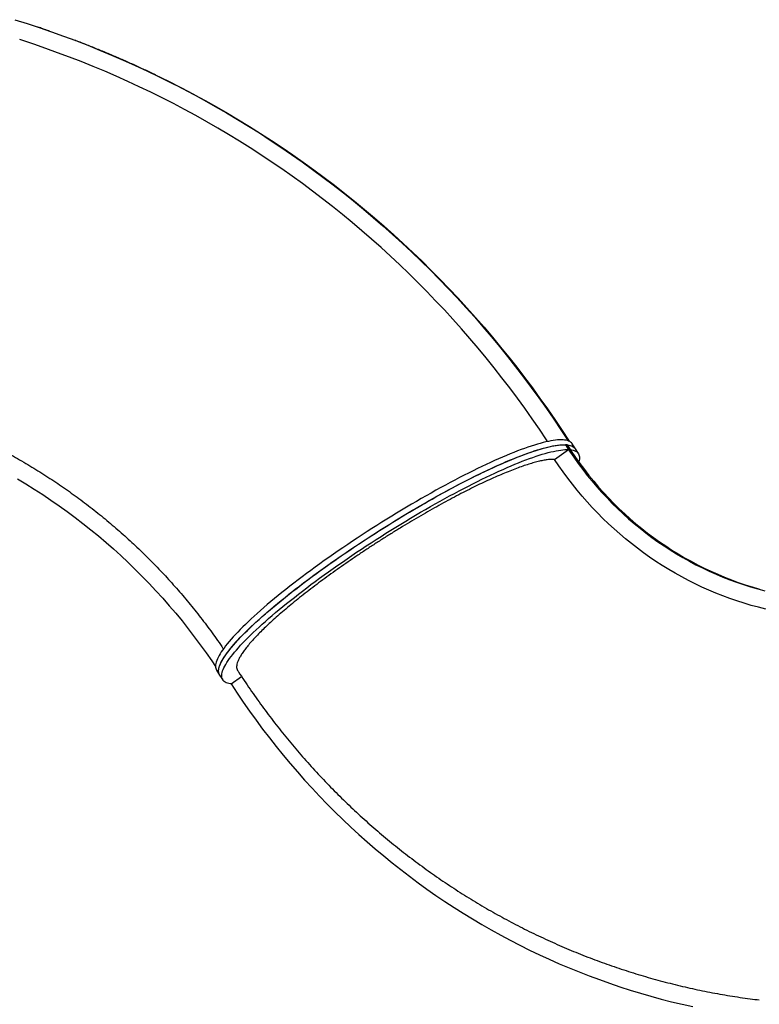
# Model space of a CAD drawing. Units: inches. Extents: x 78 to 815, y 72 to 737.
# Drawn here: x 163 to 226, y 597 to 681 of the extents above; entities that cross this region are included whole.
import ezdxf

# ---------------------------------------------------------------- set-up
doc = ezdxf.new("R2010")
doc.units = ezdxf.units.IN
doc.header["$MEASUREMENT"] = 0

# ---------------------------------------------------------------- blocks, each defined once
blk = doc.blocks.new('triwave100')
at = {"color": 7, "linetype": 'Continuous', "lineweight": 25}
for p, q in [((232.414, 549.843), (232.678, 549.428)), ((233.26, 549.501), (232.996, 549.917)), ((231.48, 548.597), (232.678, 549.428)), ((233.525, 549.085), (233.26, 549.501)), ((202.619, 530.598), (202.883, 530.182)), ((202.883, 530.182), (203.147, 529.767)), ((203.854, 529.435), (204.753, 530.058))]:
    blk.add_line(p, q, dxfattribs=at)
at = {"color": 7, "linetype": 'Continuous', "lineweight": 25, "flags": 128}
for points in [[(185.392, 586.125), (186.441, 585.794), (187.484, 585.45), (188.524, 585.092), (189.559, 584.721), (190.589, 584.337), (191.614, 583.94), (192.633, 583.529), (193.648, 583.106), (194.657, 582.67), (195.66, 582.221), (196.658, 581.759), (197.649, 581.284), (198.635, 580.797), (199.614, 580.297), (200.587, 579.785), (201.553, 579.26), (202.512, 578.723), (203.465, 578.174), (204.411, 577.612), (205.349, 577.039), (206.28, 576.454), (207.204, 575.856), (208.12, 575.247), (209.029, 574.626), (209.929, 573.994), (210.822, 573.35), (211.706, 572.695), (212.582, 572.028), (213.45, 571.35), (214.309, 570.661), (215.159, 569.962), (216.001, 569.251), (216.833, 568.529), (217.657, 567.797), (218.471, 567.054), (219.276, 566.301), (220.071, 565.538), (220.857, 564.764), (221.633, 563.981), (222.399, 563.187), (223.156, 562.384), (223.902, 561.571), (224.638, 560.748), (225.364, 559.916), (226.079, 559.074), (226.784, 558.224), (227.478, 557.364), (228.161, 556.496), (228.833, 555.618), (229.495, 554.732), (230.145, 553.838), (230.785, 552.935), (231.413, 552.024), (232.029, 551.105), (232.634, 550.178)], [(230.897, 550.116), (230.799, 550.264), (230.193, 551.168), (229.576, 552.063), (228.947, 552.951), (228.308, 553.83), (227.657, 554.701), (226.996, 555.563), (226.324, 556.417), (225.642, 557.262), (224.949, 558.098), (224.246, 558.925), (223.532, 559.743), (222.809, 560.552), (222.075, 561.351), (221.332, 562.141), (220.578, 562.921), (219.815, 563.692), (219.043, 564.452), (218.261, 565.202), (217.469, 565.943), (216.669, 566.673), (215.859, 567.393), (215.041, 568.102), (214.214, 568.801), (213.378, 569.489), (212.533, 570.166), (211.68, 570.832), (210.819, 571.488), (209.949, 572.132), (209.072, 572.765), (208.187, 573.387), (207.294, 573.997), (206.393, 574.596), (205.485, 575.183), (204.569, 575.758), (203.647, 576.322), (202.717, 576.874), (201.781, 577.414), (200.837, 577.942), (199.887, 578.458), (198.931, 578.962), (197.968, 579.453), (197, 579.932), (196.025, 580.399), (195.044, 580.853), (194.058, 581.294), (193.066, 581.723), (192.069, 582.139), (191.066, 582.543), (190.059, 582.933), (189.046, 583.311), (188.029, 583.676), (187.007, 584.028), (185.981, 584.366), (185.809, 584.422)], [(197.553, 581.338), (197.746, 581.245), (198.731, 580.757), (199.71, 580.258), (200.683, 579.745), (201.649, 579.221), (202.609, 578.684), (203.562, 578.134), (204.507, 577.573), (205.446, 577), (206.377, 576.414), (207.301, 575.817), (208.217, 575.208), (209.125, 574.587), (210.026, 573.955), (210.918, 573.311), (211.803, 572.655), (212.679, 571.989), (213.546, 571.311), (214.405, 570.622), (215.256, 569.922), (216.097, 569.211), (216.93, 568.49), (217.753, 567.758), (218.568, 567.015), (219.372, 566.262), (220.168, 565.499), (220.954, 564.725), (221.73, 563.941), (222.496, 563.148), (223.252, 562.344), (223.998, 561.531), (224.734, 560.709), (225.46, 559.876), (226.175, 559.035), (226.88, 558.184), (227.574, 557.325), (228.258, 556.456), (228.93, 555.579), (229.591, 554.693), (230.242, 553.799), (230.881, 552.896), (231.509, 551.985), (232.126, 551.066), (232.731, 550.139)], [(185.613, 546.932), (186.339, 546.496), (187.058, 546.048), (187.77, 545.589), (188.475, 545.118), (189.171, 544.635), (189.86, 544.141), (190.54, 543.636), (191.213, 543.12), (191.877, 542.592), (192.532, 542.054), (193.179, 541.505), (193.817, 540.945), (194.445, 540.375), (195.065, 539.795), (195.675, 539.204), (196.276, 538.604), (196.866, 537.993), (197.447, 537.373), (198.018, 536.744), (198.579, 536.105), (199.13, 535.456), (199.67, 534.799), (200.199, 534.133), (200.718, 533.458), (201.226, 532.775), (201.723, 532.083), (202.209, 531.383), (202.529, 530.908)], [(232.996, 549.917), (232.978, 549.943), (232.922, 550.009), (232.855, 550.067), (232.776, 550.117), (232.685, 550.16), (232.583, 550.196), (232.47, 550.223), (232.345, 550.244), (232.21, 550.256), (232.063, 550.261), (231.906, 550.258), (231.737, 550.248), (231.558, 550.23), (231.369, 550.204), (231.169, 550.17), (230.959, 550.129), (230.738, 550.081), (230.508, 550.025), (230.268, 549.961), (230.019, 549.89), (229.76, 549.812), (229.492, 549.726), (229.215, 549.633), (228.929, 549.533), (228.635, 549.426), (228.333, 549.312), (228.022, 549.191), (227.704, 549.063), (227.378, 548.928), (227.045, 548.786), (226.704, 548.638), (226.357, 548.484), (226.003, 548.323), (225.643, 548.157), (225.277, 547.984), (224.906, 547.805), (224.529, 547.62), (224.146, 547.43), (223.759, 547.234), (223.367, 547.033), (222.971, 546.827), (222.571, 546.616), (222.168, 546.399), (221.761, 546.179), (221.351, 545.953), (220.938, 545.723), (220.523, 545.489), (220.106, 545.251), (219.687, 545.01), (219.267, 544.764), (218.845, 544.515), (218.423, 544.263), (218, 544.008), (217.578, 543.75), (217.155, 543.489), (216.733, 543.226), (216.311, 542.96), (215.891, 542.693), (215.472, 542.423), (215.055, 542.152), (214.64, 541.88), (214.228, 541.606), (213.818, 541.331), (213.412, 541.055), (213.008, 540.779), (212.609, 540.502), (212.213, 540.225), (211.822, 539.949), (211.435, 539.672), (211.053, 539.396), (210.676, 539.12), (210.305, 538.846), (209.94, 538.572), (209.58, 538.3), (209.227, 538.029), (208.881, 537.76), (208.541, 537.493), (208.208, 537.228), (207.883, 536.965), (207.565, 536.705), (207.255, 536.448), (206.954, 536.193), (206.66, 535.942), (206.375, 535.694), (206.099, 535.449), (205.832, 535.208), (205.574, 534.971), (205.325, 534.738), (205.086, 534.509), (204.857, 534.285), (204.638, 534.065), (204.428, 533.85), (204.229, 533.64), (204.041, 533.435), (203.862, 533.235), (203.695, 533.04), (203.538, 532.851), (203.393, 532.668), (203.258, 532.491), (203.135, 532.319), (203.022, 532.154), (202.921, 531.994), (202.832, 531.841), (202.754, 531.695), (202.687, 531.555), (202.632, 531.422), (202.589, 531.295), (202.557, 531.176), (202.537, 531.063), (202.529, 530.958), (202.532, 530.859), (202.548, 530.768), (202.574, 530.684), (202.613, 530.607), (202.619, 530.598)], [(202.883, 530.182), (202.853, 530.235), (202.822, 530.316), (202.802, 530.404), (202.793, 530.5), (202.797, 530.602), (202.812, 530.712), (202.839, 530.829), (202.877, 530.952), (202.927, 531.083), (202.989, 531.22), (203.062, 531.364), (203.147, 531.514), (203.243, 531.67), (203.35, 531.833), (203.469, 532.002), (203.599, 532.177), (203.74, 532.358), (203.892, 532.545), (204.055, 532.737), (204.229, 532.935), (204.413, 533.137), (204.608, 533.346), (204.813, 533.559), (205.028, 533.776), (205.253, 533.999), (205.488, 534.226), (205.733, 534.457), (205.987, 534.693), (206.25, 534.932), (206.523, 535.175), (206.804, 535.422), (207.094, 535.672), (207.392, 535.925), (207.699, 536.181), (208.013, 536.44), (208.335, 536.702), (208.665, 536.966), (209.002, 537.232), (209.345, 537.501), (209.696, 537.771), (210.053, 538.042), (210.416, 538.315), (210.785, 538.589), (211.159, 538.865), (211.539, 539.141), (211.924, 539.417), (212.313, 539.694), (212.707, 539.971), (213.105, 540.247), (213.507, 540.524), (213.912, 540.8), (214.32, 541.075), (214.732, 541.349), (215.146, 541.622), (215.562, 541.894), (215.98, 542.164), (216.399, 542.433), (216.82, 542.699), (217.242, 542.963), (217.665, 543.225), (218.088, 543.484), (218.51, 543.741), (218.933, 543.994), (219.355, 544.245), (219.776, 544.492), (220.195, 544.735), (220.613, 544.975), (221.029, 545.21), (221.443, 545.442), (221.854, 545.669), (222.262, 545.892), (222.667, 546.11), (223.069, 546.323), (223.466, 546.532), (223.86, 546.735), (224.249, 546.933), (224.633, 547.126), (225.013, 547.313), (225.387, 547.494), (225.755, 547.669), (226.118, 547.839), (226.474, 548.002), (226.824, 548.159), (227.167, 548.31), (227.504, 548.454), (227.833, 548.591), (228.154, 548.722), (228.468, 548.846), (228.774, 548.963), (229.072, 549.073), (229.361, 549.177), (229.641, 549.273), (229.913, 549.361), (230.176, 549.443), (230.429, 549.517), (230.673, 549.583), (230.907, 549.643), (231.132, 549.694), (231.346, 549.738), (231.551, 549.775), (231.744, 549.804), (231.928, 549.825), (232.101, 549.839), (232.263, 549.845), (232.414, 549.843)], [(202.883, 530.182), (202.877, 530.192), (202.839, 530.268), (202.812, 530.352), (202.797, 530.444), (202.793, 530.542), (202.802, 530.648), (202.822, 530.76), (202.853, 530.88), (202.897, 531.006), (202.952, 531.139), (203.018, 531.279), (203.096, 531.426), (203.186, 531.579), (203.287, 531.738), (203.399, 531.903), (203.522, 532.075), (203.657, 532.252), (203.803, 532.436), (203.959, 532.625), (204.127, 532.819), (204.305, 533.019), (204.494, 533.224), (204.693, 533.434), (204.902, 533.649), (205.121, 533.869), (205.351, 534.093), (205.59, 534.322), (205.838, 534.555), (206.096, 534.792), (206.363, 535.033), (206.64, 535.278), (206.925, 535.526), (207.218, 535.777), (207.52, 536.032), (207.83, 536.289), (208.147, 536.55), (208.473, 536.812), (208.805, 537.077), (209.145, 537.344), (209.492, 537.613), (209.845, 537.884), (210.204, 538.156), (210.57, 538.43), (210.941, 538.705), (211.318, 538.98), (211.699, 539.256), (212.086, 539.533), (212.477, 539.81), (212.873, 540.087), (213.273, 540.363), (213.676, 540.64), (214.083, 540.915), (214.492, 541.19), (214.905, 541.464), (215.32, 541.736), (215.737, 542.008), (216.155, 542.277), (216.576, 542.545), (216.997, 542.81), (217.419, 543.073), (217.842, 543.334), (218.265, 543.592), (218.688, 543.847), (219.11, 544.1), (219.531, 544.349), (219.952, 544.594), (220.37, 544.836), (220.788, 545.074), (221.203, 545.308), (221.615, 545.537), (222.025, 545.763), (222.432, 545.984), (222.836, 546.2), (223.236, 546.411), (223.632, 546.618), (224.023, 546.819), (224.411, 547.014), (224.793, 547.205), (225.17, 547.389), (225.542, 547.568), (225.908, 547.741), (226.268, 547.908), (226.621, 548.068), (226.969, 548.223), (227.309, 548.371), (227.642, 548.512), (227.968, 548.647), (228.287, 548.775), (228.597, 548.896), (228.9, 549.01), (229.194, 549.118), (229.479, 549.218), (229.756, 549.311), (230.024, 549.396), (230.283, 549.475), (230.533, 549.546), (230.772, 549.609), (231.003, 549.665), (231.223, 549.714), (231.433, 549.755), (231.633, 549.788), (231.823, 549.814), (232.002, 549.832), (232.17, 549.842), (232.328, 549.845), (232.474, 549.84), (232.61, 549.828), (232.734, 549.808), (232.848, 549.78), (232.949, 549.744), (233.04, 549.701), (233.119, 549.651), (233.187, 549.593), (233.243, 549.527), (233.26, 549.501)], [(232.414, 549.843), (232.766, 549.303), (233.129, 548.771), (233.503, 548.248), (233.888, 547.733), (234.284, 547.227), (234.69, 546.73), (235.107, 546.243), (235.533, 545.765), (235.97, 545.298), (236.417, 544.84), (236.873, 544.393), (237.338, 543.956), (237.812, 543.53), (238.296, 543.115), (238.788, 542.71), (239.288, 542.318), (239.797, 541.937), (240.313, 541.567), (240.837, 541.209), (241.369, 540.864), (241.907, 540.53), (242.453, 540.209), (243.005, 539.901), (243.564, 539.605), (244.129, 539.322), (244.699, 539.052), (245.275, 538.795), (245.857, 538.551), (246.443, 538.321), (247.035, 538.103), (247.631, 537.9), (248.231, 537.71), (248.835, 537.534), (249.442, 537.371)], [(232.555, 549.834), (232.684, 549.817), (232.802, 549.792), (232.909, 549.76), (233.004, 549.72), (233.088, 549.673), (233.16, 549.618), (233.221, 549.555), (233.26, 549.501)], [(232.555, 549.834), (232.907, 549.294), (233.27, 548.762), (233.644, 548.238), (234.029, 547.724), (234.424, 547.218), (234.831, 546.721), (235.247, 546.234), (235.674, 545.756), (236.111, 545.288), (236.557, 544.831), (237.013, 544.383), (237.479, 543.946), (237.953, 543.52), (238.437, 543.105), (238.928, 542.701), (239.429, 542.308), (239.937, 541.927), (240.454, 541.558), (240.978, 541.2), (241.509, 540.854), (242.048, 540.521), (242.594, 540.2), (243.146, 539.892), (243.704, 539.596), (244.269, 539.313), (244.84, 539.043), (245.416, 538.786), (245.998, 538.542), (246.584, 538.311), (247.176, 538.094), (247.771, 537.89), (248.371, 537.7), (248.975, 537.524)], [(203.855, 529.433), (203.787, 529.441), (203.664, 529.462), (203.551, 529.49), (203.45, 529.526), (203.361, 529.57), (203.283, 529.621), (203.216, 529.68), (203.161, 529.746), (203.118, 529.82), (203.086, 529.901), (203.066, 529.989), (203.058, 530.084), (203.061, 530.187), (203.076, 530.296), (203.103, 530.413), (203.141, 530.537), (203.191, 530.667), (203.253, 530.804), (203.326, 530.948), (203.411, 531.098), (203.507, 531.255), (203.615, 531.418), (203.734, 531.587), (203.864, 531.762), (204.005, 531.942), (204.157, 532.129), (204.32, 532.321), (204.493, 532.519), (204.678, 532.722), (204.872, 532.93), (205.077, 533.143), (205.293, 533.361), (205.518, 533.583), (205.753, 533.81), (205.997, 534.041), (206.251, 534.277), (206.515, 534.516), (206.787, 534.759), (207.068, 535.006), (207.358, 535.256), (207.657, 535.509), (207.963, 535.766), (208.278, 536.025), (208.6, 536.286), (208.929, 536.55), (209.266, 536.817), (209.61, 537.085), (209.96, 537.355), (210.317, 537.627), (210.68, 537.9), (211.049, 538.174), (211.423, 538.449), (211.803, 538.725), (212.188, 539.001), (212.577, 539.278), (212.971, 539.555), (213.369, 539.832), (213.771, 540.108), (214.176, 540.384), (214.585, 540.659), (214.996, 540.934), (215.41, 541.207), (215.826, 541.479), (216.244, 541.749), (216.664, 542.017), (217.085, 542.284), (217.507, 542.548), (217.929, 542.81), (218.352, 543.069), (218.775, 543.325), (219.197, 543.579), (219.619, 543.829), (220.04, 544.076), (220.46, 544.319), (220.877, 544.559), (221.293, 544.795), (221.707, 545.026), (222.118, 545.253), (222.526, 545.476), (222.932, 545.694), (223.333, 545.908), (223.731, 546.116), (224.124, 546.319), (224.513, 546.517), (224.898, 546.71), (225.277, 546.897), (225.651, 547.078), (226.02, 547.254), (226.382, 547.423), (226.738, 547.586), (227.088, 547.743), (227.432, 547.894), (227.768, 548.038), (228.097, 548.176), (228.418, 548.306), (228.732, 548.43), (229.038, 548.548), (229.336, 548.658), (229.625, 548.761), (229.906, 548.857), (230.177, 548.946), (230.44, 549.027), (230.694, 549.101), (230.937, 549.168), (231.172, 549.227), (231.396, 549.279), (231.611, 549.323), (231.815, 549.359), (232.009, 549.388), (232.192, 549.41), (232.365, 549.423), (232.527, 549.429), (232.678, 549.428)], [(232.824, 549.418), (232.948, 549.401), (233.066, 549.377), (233.173, 549.344), (233.268, 549.305), (233.352, 549.257), (233.424, 549.202), (233.485, 549.14), (233.534, 549.07), (233.572, 548.993), (233.598, 548.908), (233.612, 548.816), (233.614, 548.717), (233.605, 548.611), (233.584, 548.498), (233.551, 548.378), (233.549, 548.369)], [(249.519, 535.809), (248.898, 535.964), (248.281, 536.134), (247.667, 536.317), (247.057, 536.514), (246.451, 536.724), (245.85, 536.947), (245.253, 537.184), (244.662, 537.433), (244.076, 537.696), (243.495, 537.972), (242.92, 538.26), (242.351, 538.561), (241.788, 538.874), (241.232, 539.2), (240.683, 539.538), (240.141, 539.889), (239.606, 540.251), (239.079, 540.625), (238.559, 541.01), (238.048, 541.407), (237.544, 541.815), (237.049, 542.234), (236.563, 542.664), (236.086, 543.105), (235.618, 543.556), (235.159, 544.017), (234.709, 544.489), (234.27, 544.97), (233.84, 545.461), (233.42, 545.961), (233.011, 546.471), (232.612, 546.99), (232.224, 547.517), (231.847, 548.053), (231.48, 548.597)], [(203.854, 529.435), (204.373, 528.645), (204.903, 527.864), (205.443, 527.09), (205.994, 526.325), (206.556, 525.569), (207.128, 524.821), (207.711, 524.082), (208.304, 523.351), (208.908, 522.63), (209.521, 521.919), (210.144, 521.216), (210.777, 520.524), (211.42, 519.841), (212.072, 519.167), (212.734, 518.504), (213.404, 517.851), (214.084, 517.208), (214.773, 516.576), (215.471, 515.954), (216.177, 515.343), (216.892, 514.743), (217.615, 514.154), (218.346, 513.575), (219.086, 513.008), (219.833, 512.452), (220.588, 511.908), (221.351, 511.375), (222.121, 510.854), (222.898, 510.344), (223.682, 509.847), (224.474, 509.361), (225.272, 508.888), (226.076, 508.426), (226.887, 507.977), (227.705, 507.541), (228.528, 507.116), (229.357, 506.705), (230.192, 506.306), (231.033, 505.919), (231.879, 505.546), (232.73, 505.185), (233.586, 504.837), (234.447, 504.503), (235.312, 504.181), (236.182, 503.873), (237.057, 503.577), (237.935, 503.296), (238.817, 503.027), (239.703, 502.772), (240.593, 502.53), (241.486, 502.302), (242.382, 502.088), (243.281, 501.887)]]:
    blk.add_lwpolyline(points, dxfattribs=at)
at = {"color": 7, "linetype": 'Continuous', "lineweight": 25}
blk.add_arc((232.328, 547.487), 2.358, 84.48196, 87.90946, dxfattribs=at)
for points, knots in [([(188.313, 585.164), (188.137, 585.226), (187.824, 585.336), (187.508, 585.441), (187.37, 585.486)], [0, 0, 0, 0, 0.5622178, 1, 1, 1, 1]), ([(197.55, 581.339), (197.499, 581.363), (197.137, 581.541), (196.459, 581.859), (195.514, 582.294), (194.565, 582.716), (193.61, 583.127), (192.65, 583.527), (191.686, 583.914), (190.97, 584.194), (190.575, 584.342), (190.504, 584.369)], [0, 0, 0, 0, 0.022154, 0.157616, 0.293076, 0.428535, 0.563994, 0.699452, 0.834909, 0.970366, 1, 1, 1, 1]), ([(182.988, 550.056), (183.216, 549.942), (183.685, 549.708), (184.387, 549.34), (185.096, 548.955), (185.799, 548.558), (186.497, 548.151), (187.188, 547.733), (187.872, 547.305), (188.551, 546.866), (189.222, 546.417), (189.886, 545.957), (190.544, 545.487), (191.194, 545.007), (191.837, 544.517), (192.472, 544.017), (193.1, 543.507), (193.72, 542.987), (194.332, 542.458), (194.936, 541.92), (195.532, 541.372), (196.12, 540.815), (196.699, 540.249), (197.27, 539.674), (197.832, 539.09), (198.385, 538.498), (198.929, 537.897), (199.464, 537.287), (199.99, 536.67), (200.507, 536.044), (201.014, 535.41), (201.512, 534.769), (202, 534.12), (202.478, 533.463), (202.881, 532.895), (203.119, 532.543), (203.206, 532.416)], [0, 0, 0, 0, 0.028283, 0.058166, 0.088048, 0.117929, 0.147808, 0.177686, 0.207561, 0.237435, 0.267306, 0.297174, 0.32704, 0.356903, 0.386763, 0.416619, 0.446472, 0.476322, 0.506168, 0.53601, 0.565848, 0.595682, 0.625511, 0.655336, 0.685157, 0.714973, 0.744784, 0.77459, 0.804391, 0.834187, 0.863978, 0.893764, 0.923545, 0.95332, 0.983089, 1, 1, 1, 1]), ([(231.48, 548.597), (231.4, 548.597), (231.239, 548.599), (230.944, 548.573), (230.6, 548.521), (230.198, 548.437), (229.759, 548.325), (229.284, 548.185), (228.776, 548.018), (228.235, 547.824), (227.663, 547.603), (227.06, 547.356), (226.429, 547.083), (225.772, 546.787), (225.093, 546.468), (224.394, 546.127), (223.675, 545.764), (222.938, 545.381), (222.186, 544.978), (221.421, 544.559), (220.649, 544.123), (219.869, 543.674), (219.085, 543.211), (218.298, 542.735), (217.509, 542.248), (216.723, 541.752), (215.943, 541.249), (215.172, 540.742), (214.411, 540.23), (213.662, 539.715), (212.926, 539.199), (212.207, 538.683), (211.508, 538.17), (210.832, 537.662), (210.18, 537.16), (209.553, 536.664), (208.953, 536.176), (208.381, 535.698), (207.843, 535.232), (207.348, 534.79), (206.897, 534.372), (206.487, 533.976), (206.11, 533.595), (205.759, 533.222), (205.439, 532.86), (205.153, 532.511), (204.907, 532.183), (204.703, 531.877), (204.543, 531.596), (204.426, 531.34), (204.354, 531.11), (204.326, 530.905), (204.346, 530.73), (204.378, 530.619), (204.416, 530.575), (204.419, 530.571)], [0, 0, 0, 0, 0.01659, 0.033179, 0.052525, 0.071933, 0.091371, 0.11081, 0.130217, 0.149563, 0.16891, 0.188318, 0.207758, 0.227197, 0.246605, 0.265952, 0.285301, 0.304711, 0.324152, 0.343593, 0.363004, 0.382353, 0.401704, 0.421115, 0.440558, 0.460001, 0.479413, 0.498764, 0.518115, 0.537527, 0.55697, 0.576413, 0.595826, 0.615177, 0.634528, 0.653939, 0.673382, 0.692825, 0.712236, 0.731587, 0.749738, 0.767915, 0.786092, 0.804243, 0.823592, 0.843001, 0.862442, 0.881882, 0.901292, 0.92064, 0.939989, 0.959398, 0.978839, 0.998279, 1, 1, 1, 1]), ([(204.417, 530.57), (204.443, 530.53), (204.628, 530.241), (204.981, 529.709), (205.48, 528.974), (205.989, 528.248), (206.508, 527.528), (207.036, 526.817), (207.574, 526.113), (208.121, 525.417), (208.678, 524.729), (209.244, 524.049), (209.819, 523.377), (210.403, 522.714), (210.996, 522.059), (211.598, 521.413), (212.208, 520.776), (212.827, 520.147), (213.455, 519.528), (214.091, 518.918), (214.735, 518.317), (215.387, 517.725), (216.046, 517.143), (216.714, 516.57), (217.39, 516.007), (218.072, 515.454), (218.763, 514.911), (219.46, 514.377), (220.165, 513.854), (220.877, 513.341), (221.595, 512.839), (222.321, 512.346), (223.053, 511.865), (223.791, 511.394), (224.536, 510.933), (225.286, 510.483), (226.043, 510.045), (226.806, 509.617), (227.574, 509.2), (228.348, 508.794), (229.127, 508.399), (229.911, 508.016), (230.701, 507.644), (231.496, 507.283), (232.295, 506.934), (233.099, 506.596), (233.907, 506.27), (234.72, 505.956), (235.537, 505.653), (236.358, 505.362), (237.183, 505.083), (238.012, 504.815), (238.844, 504.56), (239.679, 504.317), (240.518, 504.085), (241.359, 503.866), (242.204, 503.658), (243.052, 503.463), (243.901, 503.28), (244.754, 503.109), (245.608, 502.951), (246.465, 502.804), (247.324, 502.671), (248.159, 502.551), (248.71, 502.483), (248.972, 502.451)], [0, 0, 0, 0, 0.002584, 0.018767, 0.034948, 0.051127, 0.067303, 0.083477, 0.099649, 0.115818, 0.131984, 0.148148, 0.164309, 0.180468, 0.196624, 0.212777, 0.228928, 0.245076, 0.261221, 0.277364, 0.293504, 0.309641, 0.325776, 0.341908, 0.358037, 0.374163, 0.390287, 0.406408, 0.422527, 0.438643, 0.454756, 0.470867, 0.486975, 0.503081, 0.519184, 0.535285, 0.551384, 0.56748, 0.583573, 0.599665, 0.615754, 0.631841, 0.647925, 0.664008, 0.680089, 0.696167, 0.712244, 0.728319, 0.744392, 0.760463, 0.776533, 0.792601, 0.808668, 0.824733, 0.840796, 0.856859, 0.87292, 0.88898, 0.905039, 0.921097, 0.937154, 0.95321, 0.969266, 0.98532, 1, 1, 1, 1])]:
    blk.add_open_spline(points, degree=3, knots=knots, dxfattribs=at)

msp = doc.modelspace()

# ---------------------------------------------------------------- block references
msp.add_blockref('triwave100', (-22.753, 94.893))

doc.saveas('drawing.dxf')
